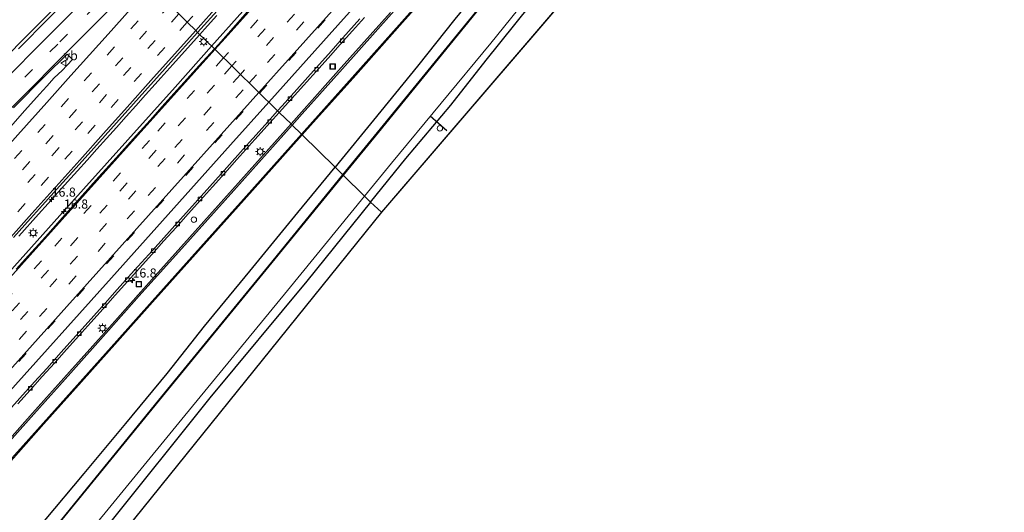
# Model space of a CAD drawing. Units: metres. Extents: x 100000 to 107421, y 468750 to 475003.
# Drawn here: x 105918 to 106188, y 473449 to 473584 of the extents above; entities that cross this region are included whole.
import ezdxf
from ezdxf.enums import TextEntityAlignment as Align

# ---------------------------------------------------------------- set-up
doc = ezdxf.new("R2010")
doc.units = ezdxf.units.M
doc.linetypes.add('VW-3-9_STREEP', pattern=[12, 3, -9])
doc.layers.get('0').update_dxf_attribs({"lineweight": 25})
for name, color, linetype, lineweight in [('B-ME-AM-KILOMETR-S-B1', 7, 'Continuous', 18), ('B-ME-BV-GELEIDECONSTRUCTIE-GELEIDERAIL-L-B1', 213, 'BV-GELEIDERAIL', 18), ('B-ME-IE-GRASLAND-GV-B6', 93, 'Continuous', 18), ('B-ME-IE-GRONDWERKLIJN-GROND_INGERICHT-GV-B6', 253, 'Continuous', 18), ('B-ME-IE-HULPGEOMETRIE-L-B1', 53, 'Continuous', 18), ('B-ME-IE-INRICHTINGSELEMENT-S-B1', 253, 'Continuous', 18), ('B-ME-IE-MEUBILAIR_WEGMEUBILAIR-LICHTMAST-S-B1', 8, 'Continuous', 18), ('B-ME-OG-WATER-GV-B6', 153, 'Continuous', 18), ('B-ME-VH-VERH_SOORT-BETON-OVERIG-GV-B6', 8, 'IE-TERREINAFSCHEIDING-NATUURLIJK-HOUTWAL', 18), ('B-ME-VH-VERH_SOORT-BITUMEN-GV-B6', 8, 'IE-TERREINAFSCHEIDING-NATUURLIJK-HOUTWAL', 18), ('B-ME-VV-KOLK-S-B1', 8, 'Continuous', 18), ('B-ME-VW-MARKERING-39STREEP-015-L-B1', 255, 'VW-3-9_STREEP', 18), ('B-ME-VW-MARKERING-STREEP-015-L-B1', 7, 'Continuous', 18), ('B-ME-VW-MEUBILAIR_WEGMEUBILAIR-VERKEERSBORD-S-B1', 8, 'Continuous', 18)]:
    doc.layers.add(name, color=color, linetype=linetype, lineweight=lineweight)
for name, color, linetype in [('B-ME-GW-INSTEEKWATERGANG-L-B1', 10, 'Continuous'), ('B-ME-KG-KADASTRAAL-OPNAMEDTMGRENS-L-B1', 10, 'Continuous'), ('B-ME-KW-DUIKER-L-B1', 10, 'Continuous'), ('B-ME-OB-BESCHOEIING-GV-B6', 10, 'Continuous')]:
    doc.layers.add(name, color=color, linetype=linetype)
doc.styles.add('NLCS-ISO', font='NLCS-ISO.TTF')
doc.linetypes.add('BV-GELEIDERAIL', pattern='A,10,-3,[108,NLCS.SHX,S=1,R=0,X=0,Y=0],-3', length=16)
doc.linetypes.add('IE-TERREINAFSCHEIDING-NATUURLIJK-HOUTWAL', pattern='A,7,-1.5,[67,NLCS.SHX,S=0.75,R=45,X=0,Y=0],-1.5,7,-1.5,[70,NLCS.SHX,S=0.75,R=0,X=0,Y=0],-1.5', length=20)

# ---------------------------------------------------------------- blocks, each defined once
blk = doc.blocks.new('hecto')
for p, q in [((0, 0.625), (-0.625, 0)), ((0, -0.625), (0, 0.625)), ((-0.625, 0), (0.625, 0)), ((0.625, 0), (0, -0.625))]:
    blk.add_line(p, q)
blk = doc.blocks.new('dtb')
blk.add_circle((0, 0), 0.75)
blk = doc.blocks.new('lantaarnpaal')
for p, q in [((-0.75, 0), (-1.25, 0)), ((-0.88, 0.88), (-0.53, 0.53)), ((0, 0.75), (0, 1.25)), ((0.53, 0.53), (0.88, 0.88)), ((0.75, 0), (1.25, 0)), ((-0.53, -0.53), (-0.88, -0.88)), ((0, -0.75), (0, -1.25)), ((0.53, -0.53), (0.88, -0.88))]:
    blk.add_line(p, q)
blk.add_circle((0, 0), 0.75)
blk = doc.blocks.new('kolk')
blk.add_lwpolyline([(-0.5, -0.5), (0.5, -0.5), (0.5, 0.5), (-0.5, 0.5)], close=True)
blk = doc.blocks.new('put')
for p, q in [((0.75, 0.75), (-0.75, 0.75)), ((-0.75, 0.75), (-0.75, -0.75)), ((0.75, -0.75), (0.75, 0.75)), ((-0.75, -0.75), (0.75, -0.75))]:
    blk.add_line(p, q)
blk.add_lwpolyline([(-0.625, 0.625), (0.625, 0.625), (0.625, -0.625), (-0.625, -0.625)], close=True)
blk = doc.blocks.new('verkeersbord')
for p, q in [((0, 0.75), (-0.75, -0.625)), ((0.75, -0.625), (0, 0.75)), ((-0.75, -0.625), (0.75, -0.625))]:
    blk.add_line(p, q)

msp = doc.modelspace()

# ---------------------------------------------------------------- linework, layer by layer
at = {"layer": 'B-ME-BV-GELEIDECONSTRUCTIE-GELEIDERAIL-L-B1'}
for points in [[(105970.4312, 473577.0059, -2.7358), (105991.5442, 473600.6607, -2.7967), (106003.429, 473614.2576, -2.7947), (106017.3905, 473631.4017, -2.7261), (106025.7712, 473641.3417, -2.754), (106039.0935, 473656.4807, -2.7477), (106063.6009, 473683.2557, -2.7625), (106077.6276, 473698.0545, -2.7213), (106088.9385, 473709.477, -2.7643), (106092.4097, 473713.1527, -2.7997)], [(105943.221, 473603.71, -3.423), (105941.831, 473602.291, -3.423), (105931.556, 473591.823, -3.442), (105921.295, 473581.405, -3.473), (105911.903, 473571.926, -3.523), (105898.759, 473558.715, -3.5), (105888.405, 473548.335, -3.496), (105887.513, 473547.44, -3.502), (105887.508, 473547.435, -3.502), (105884.616, 473544.536, -3.521), (105878.978, 473538.881, -3.557), (105868.625, 473528.467, -3.532), (105860.155, 473519.986, -3.504), (105850.761, 473510.529, -3.519), (105840.476, 473500.087, -3.524), (105839.7995, 473499.397, -3.523), (105832.072, 473491.513, -3.516), (105823.769, 473482.876, -3.53), (105821.737, 473480.67, -3.46), (105805.454, 473463.513, -3.541), (105796.386, 473453.742, -3.518), (105785.536, 473441.979, -3.523), (105783.69, 473440.017, -3.614), (105770.639, 473426.661, -4.402)], [(105967.153, 473580.224, -2.851), (105968.464, 473581.694, -2.844), (105971.811, 473585.409, -2.845)], [(105917.591, 473524.9, -3.064), (105922.933, 473530.855, -3.027), (105925.603, 473533.833, -3.007), (105928.274, 473536.811, -2.971), (105933.617, 473542.765, -2.912), (105936.283, 473545.747, -2.896), (105938.959, 473548.72, -2.884), (105941.64, 473551.689, -2.873), (105944.298, 473554.678, -2.858), (105946.969, 473557.656, -2.841), (105949.638, 473560.635, -2.838), (105952.31, 473563.612, -2.842), (105954.963, 473566.605, -2.842), (105956.462, 473568.28, -2.852), (105959.792, 473572.009, -2.86), (105963.804, 473576.47, -2.868), (105967.153, 473580.224, -2.851)], [(105715.3811, 473293.4652, -2.6896), (105715.875, 473294.0517, -2.6887), (105733.1925, 473314.9597, -2.7298), (105739.6907, 473322.4367, -2.7317), (105766.6081, 473352.2127, -2.7267), (105780.3012, 473366.6712, -2.6694), (105794.3192, 473380.7132, -2.7288), (105802.0255, 473389.1009, -2.6457), (105820.126, 473409.3987, -2.6598), (105850.0446, 473442.5687, -2.7393), (105866.8143, 473461.3667, -2.6548), (105898.3653, 473496.5597, -2.6757), (105928.7903, 473530.5137, -2.7408), (105960.3943, 473565.7607, -2.7068), (105970.4312, 473577.0059, -2.7358)]]:
    msp.add_polyline3d(points, dxfattribs=at)
at = {"layer": 'B-ME-GW-INSTEEKWATERGANG-L-B1'}
for points in [[(106014.043, 473534.209, -4.462), (106023.698, 473546.198, -4.461), (106036.001, 473560.798, -4.347), (106045.706, 473573.158, -4.476), (106065.959, 473598.412, -4.937), (106091.123, 473629.824, -5.007), (106117.749, 473662.76, -5.068), (106143.347, 473693.87, -5.014), (106166.507, 473722.48, -4.795), (106193.108, 473755.233, -4.889), (106219.585, 473787.745, -5.015), (106237.59, 473809.634, -4.934), (106253.956, 473828.541, -4.732), (106266.03, 473842.797, -4.853), (106282.068, 473860.819, -4.898)], [(106193.198, 473771.911, -4.524), (106181.46, 473757.601, -4.399), (106159.59, 473733.82, -4.548), (106146.744, 473718.64, -4.37), (106132.471, 473700.847, -4.42), (106120.383, 473686.12, -4.505), (106108.517, 473671.545, -4.562), (106091.417, 473651.442, -4.427), (106077.733, 473634.75, -4.476), (106066.314, 473621.62, -4.395), (106065.515, 473620.863, -4.508), (106064.069, 473619.165, -4.499), (106063.926, 473617.594, -4.492), (106062.093, 473615.305, -4.441), (106053.854, 473605.169, -4.421), (106047.811, 473597.52, -4.565), (106037.146, 473584.423, -4.486), (106026.875, 473571.505, -4.42), (106014.849, 473556.662, -4.375), (106005.439, 473545.123, -4.484), (106004.313, 473543.757, -4.485)], [(105924.555, 473446.72, -4.43), (105935.486, 473459.726, -4.543), (105946.876, 473473.465, -4.548), (105958.22, 473487.185, -4.45), (105968.496, 473500.198, -4.47), (105980.868, 473515.246, -4.48), (105994.107, 473531.375, -4.494), (106004.313, 473543.757, -4.485)], [(106014.043, 473534.209, -4.462), (105996.535, 473512.467, -4.465), (105969.946, 473480.47, -4.553), (105941.728, 473445.199, -4.527)]]:
    msp.add_polyline3d(points, dxfattribs=at)
at = {"layer": 'B-ME-IE-GRASLAND-GV-B6'}
for points in [[(106193.108, 473755.233, -4.889), (106166.507, 473722.48, -4.795), (106143.347, 473693.87, -5.014), (106117.749, 473662.76, -5.068), (106091.123, 473629.824, -5.007), (106065.959, 473598.412, -4.937), (106045.706, 473573.158, -4.476), (106036.001, 473560.798, -4.347), (106023.698, 473546.198, -4.461), (106014.043, 473534.209, -4.462), (106012.378, 473535.843, -6.255), (106019.767, 473544.892, -6.255), (106046.981, 473577.796, -6.231), (106074.713, 473612.264, -6.251), (106101.717, 473645.424, -6.118), (106129.814, 473679.614, -6.244), (106156.811, 473713.379, -6.224), (106187.151, 473751.019, -6.224), (106214.319, 473784.539, -6.224)], [(105915.222, 473597.123, -5.043), (105927.951, 473610.416, -5.258), (105931.966, 473614.755, -5.454), (105943.221, 473603.71, -3.423), (105943.871, 473603.072, -4.213), (105942.085, 473601.27, -4.213), (105933.535, 473592.442, -4.24), (105933.527, 473592.434, -4.24), (105933.397, 473592.305, -4.239), (105933.25, 473592.159, -4.241), (105933.132, 473592.042, -4.24), (105925.766, 473584.728, -4.263), (105917.445, 473576.275, -4.308)], [(106037.146, 473584.423, -4.486), (106026.875, 473571.505, -4.42), (106014.849, 473556.662, -4.375), (106005.439, 473545.123, -4.484), (106004.313, 473543.757, -4.485), (105995.239, 473552.662, -4.123), (105998.274, 473556.086, -4.123), (106009.207, 473568.196, -4.127), (106022.769, 473583.491, -4.116), (106035.516, 473597.783, -4.124)], [(105980.92, 473587.24, -3.395), (105976.963, 473582.729, -3.395), (105972.325, 473577.487, -3.399), (105971.196, 473576.255, -3.399), (105966.57, 473580.797, -3.542), (105972.816, 473587.732, -3.545)], [(106044.921, 473588.785, -5.866), (106015.927, 473553.351, -5.916), (106006.422, 473541.688, -5.899), (106004.313, 473543.757, -4.485), (106005.439, 473545.123, -4.484), (106014.849, 473556.662, -4.375), (106026.875, 473571.505, -4.42), (106037.146, 473584.423, -4.486)], [(105992.202, 473555.642, -4.021), (105988.97, 473558.812, -3.996), (105992.334, 473562.568, -3.997), (105995.681, 473566.282, -3.988), (105999.021, 473570.002, -3.99), (106002.361, 473573.723, -3.985), (106005.698, 473577.447, -3.975), (106009.039, 473581.166, -3.977), (106012.382, 473584.885, -3.995)], [(106019.468, 473586.198, -3.991), (106005.986, 473571.124, -4.023), (105995.081, 473558.873, -4.023), (105992.202, 473555.642, -4.021)], [(105916.07, 473524.453, -3.539), (105920.727, 473529.679, -3.531), (105924.066, 473533.4, -3.539), (105928.738, 473538.614, -3.537), (105934.089, 473544.559, -3.533), (105938.125, 473549, -3.538), (105942.789, 473554.22, -3.542), (105947.465, 473559.429, -3.55), (105952.142, 473564.636, -3.541), (105956.134, 473569.112, -3.536), (105960.756, 473574.368, -3.534), (105966.57, 473580.797, -3.542), (105971.196, 473576.255, -3.399)], [(105916.087, 473560.077, -3.991), (105924.723, 473568.766, -3.999), (105930.809, 473574.795, -3.986), (105932.229, 473573.376, -3.916), (105930.815, 473571.755, -3.919), (105929.425, 473570.315, -3.919), (105927.215, 473568.283, -3.928), (105925.213, 473566.061, -3.912), (105923.245, 473563.794, -3.89), (105919.225, 473559.336, -3.898), (105915.235, 473554.854, -3.922)], [(105971.196, 473576.255, -3.399), (105966.918, 473571.588, -3.399), (105962.897, 473567.135, -3.398), (105960.898, 473564.898, -3.396), (105956.906, 473560.467, -3.382), (105953.586, 473556.728, -3.39), (105948.905, 473551.524, -3.394), (105944.219, 473546.323, -3.398), (105939.526, 473541.129, -3.386), (105934.17, 473535.187, -3.382), (105929.542, 473529.935, -3.394), (105924.891, 473524.703, -3.395), (105920.173, 473519.531, -3.394), (105916.833, 473515.81, -3.391)], [(105917.291, 473478.854, -4.002), (105920.636, 473482.57, -4.005), (105923.971, 473486.296, -3.999), (105927.313, 473490.015, -4.005), (105930.65, 473493.739, -3.991), (105933.981, 473497.468, -3.996), (105937.315, 473501.193, -4), (105940.643, 473504.924, -3.994), (105943.968, 473508.659, -3.994), (105947.318, 473512.37, -3.999), (105950.651, 473516.098, -3.987), (105953.992, 473519.817, -3.979), (105957.335, 473523.536, -3.99), (105960.679, 473527.252, -3.971), (105964.022, 473530.971, -3.985), (105967.357, 473534.696, -3.985), (105970.694, 473538.419, -3.987), (105974.043, 473542.132, -3.98), (105977.349, 473545.884, -3.989), (105982.306, 473551.412, -3.998), (105985.664, 473555.117, -3.995), (105988.97, 473558.812, -3.996), (105992.202, 473555.642, -4.021)], [(105992.202, 473555.642, -4.021), (105976.192, 473537.671, -4.008), (105961.969, 473521.79, -3.984), (105951.023, 473509.549, -3.975), (105941.036, 473498.349, -3.985), (105931.492, 473487.642, -4.023), (105921.33, 473476.281, -4.001), (105909.382, 473462.876, -3.997), (105892.619, 473444.077, -4.037)], [(105895.778, 473441.096, -4.144), (105912.6, 473460.03, -4.121), (105924.439, 473473.309, -4.118), (105934.71, 473484.876, -4.121), (105944.588, 473495.906, -4.094), (105954.257, 473506.757, -4.102), (105965.297, 473519.046, -4.102), (105979.391, 473534.782, -4.124), (105995.239, 473552.662, -4.123), (106004.313, 473543.757, -4.485)], [(106004.313, 473543.757, -4.485), (105994.107, 473531.375, -4.494), (105980.868, 473515.246, -4.48), (105968.496, 473500.198, -4.47), (105958.22, 473487.185, -4.45), (105946.876, 473473.465, -4.548), (105935.486, 473459.726, -4.543), (105924.555, 473446.72, -4.43)], [(105924.555, 473446.72, -4.43), (105935.486, 473459.726, -4.543), (105946.876, 473473.465, -4.548), (105958.22, 473487.185, -4.45), (105968.496, 473500.198, -4.47), (105980.868, 473515.246, -4.48), (105994.107, 473531.375, -4.494), (106004.313, 473543.757, -4.485), (106006.422, 473541.688, -5.899)], [(106006.422, 473541.688, -5.899), (105986.08, 473516.674, -5.864), (105955.973, 473479.849, -5.952), (105928.117, 473445.652, -5.853)], [(105933.336, 473439.35, -6.262), (105962.265, 473474.598, -6.239), (105991.215, 473509.925, -6.256), (106012.378, 473535.843, -6.255), (106014.043, 473534.209, -4.462)], [(106014.043, 473534.209, -4.462), (105996.535, 473512.467, -4.465), (105969.946, 473480.47, -4.553), (105941.728, 473445.199, -4.527)]]:
    msp.add_polyline3d(points, dxfattribs=at)
at = {"layer": 'B-ME-IE-GRONDWERKLIJN-GROND_INGERICHT-GV-B6'}
for points in [[(106291.862, 473852.195, -4.947), (106017.028, 473531.439, -4.45), (106014.043, 473534.209, -4.462), (106023.698, 473546.198, -4.461), (106036.001, 473560.798, -4.347), (106045.706, 473573.158, -4.476), (106065.959, 473598.412, -4.937), (106091.123, 473629.824, -5.007), (106117.749, 473662.76, -5.068), (106143.347, 473693.87, -5.014), (106166.507, 473722.48, -4.795), (106193.108, 473755.233, -4.889), (106219.585, 473787.745, -5.015), (106237.59, 473809.634, -4.934), (106253.956, 473828.541, -4.732), (106266.03, 473842.797, -4.853), (106282.068, 473860.819, -4.898), (106291.862, 473852.195, -4.947)], [(105941.728, 473445.199, -4.527), (105969.946, 473480.47, -4.553), (105996.535, 473512.467, -4.465), (106014.043, 473534.209, -4.462), (106017.028, 473531.439, -4.45)], [(106017.028, 473531.439, -4.45), (105930.657, 473424.255, -4.838)]]:
    msp.add_polyline3d(points, dxfattribs=at)
at = {"layer": 'B-ME-IE-HULPGEOMETRIE-L-B1'}
msp.add_polyline3d([(106017.028, 473531.439, -4.45), (106014.043, 473534.209, -4.462), (106012.378, 473535.843, -6.255), (106006.521, 473541.591, -6.252), (106006.422, 473541.688, -5.899), (106004.313, 473543.757, -4.485), (105995.239, 473552.662, -4.123), (105995.049, 473552.849, -4.108), (105992.496, 473555.354, -4.008), (105992.202, 473555.642, -4.021), (105988.97, 473558.812, -3.996), (105988.514, 473559.258, -3.991), (105971.196, 473576.255, -3.399), (105966.57, 473580.797, -3.542), (105966.079, 473581.278, -3.526), (105963.753, 473583.561, -3.515), (105961.423, 473585.848, -3.585)], dxfattribs=at)
at = {"layer": 'B-ME-KG-KADASTRAAL-OPNAMEDTMGRENS-L-B1'}
msp.add_line((106291.862, 473852.195, -4.947), (106017.028, 473531.439, -4.45), dxfattribs=at)
msp.add_polyline3d([(106017.028, 473531.439, -4.45), (105930.657, 473424.255, -4.838)], dxfattribs=at)
at = {"layer": 'B-ME-KW-DUIKER-L-B1'}
msp.add_line((106030.335, 473557.897, -6.03), (106034.942, 473553.824, -6.027), dxfattribs=at)
at = {"layer": 'B-ME-OB-BESCHOEIING-GV-B6'}
for points in [[(106006.521, 473541.591, -6.252), (106006.422, 473541.688, -5.899), (106015.927, 473553.351, -5.916), (106044.921, 473588.785, -5.866), (106074.917, 473625.724, -5.856), (106104.247, 473661.526, -5.939), (106133.545, 473697.173, -5.892), (106160.654, 473730.72, -5.911), (106161.336, 473731.558, -6.055), (106161.476, 473731.448, -6.247), (106133.615, 473697.119, -6.232), (106104.355, 473661.457, -6.246), (106074.978, 473625.651, -6.223), (106045.028, 473588.784, -6.223), (106016.108, 473553.35, -6.258), (106006.521, 473541.591, -6.252)], [(105928.117, 473445.652, -5.853), (105955.973, 473479.849, -5.952), (105986.08, 473516.674, -5.864), (106006.422, 473541.688, -5.899), (106006.521, 473541.591, -6.252)], [(106006.521, 473541.591, -6.252), (105986.157, 473516.611, -6.238), (105956.067, 473479.812, -6.261), (105928.195, 473445.589, -6.243)]]:
    msp.add_polyline3d(points, dxfattribs=at)
at = {"layer": 'B-ME-OG-WATER-GV-B6'}
for points in [[(106214.319, 473784.539, -6.224), (106187.151, 473751.019, -6.224), (106156.811, 473713.379, -6.224), (106129.814, 473679.614, -6.244), (106101.717, 473645.424, -6.118), (106074.713, 473612.264, -6.251), (106046.981, 473577.796, -6.231), (106019.767, 473544.892, -6.255), (106012.378, 473535.843, -6.255), (106006.521, 473541.591, -6.252), (106016.108, 473553.35, -6.258), (106045.028, 473588.784, -6.223), (106074.978, 473625.651, -6.223), (106104.355, 473661.457, -6.246), (106133.615, 473697.119, -6.232), (106161.476, 473731.448, -6.247), (106162.48, 473732.15, -6.034), (106168.89, 473739.697, -6.034), (106183.262, 473757.243, -6.034), (106194.15, 473770.387, -6.034)], [(105928.195, 473445.589, -6.243), (105956.067, 473479.812, -6.261), (105986.157, 473516.611, -6.238), (106006.521, 473541.591, -6.252), (106012.378, 473535.843, -6.255)], [(106012.378, 473535.843, -6.255), (105991.215, 473509.925, -6.256), (105962.265, 473474.598, -6.239), (105933.336, 473439.35, -6.262)]]:
    msp.add_polyline3d(points, dxfattribs=at)
at = {"layer": 'B-ME-VH-VERH_SOORT-BETON-OVERIG-GV-B6'}
for points in [[(106012.382, 473584.885, -3.995), (106009.039, 473581.166, -3.977), (106005.698, 473577.447, -3.975), (106002.361, 473573.723, -3.985), (105999.021, 473570.002, -3.99), (105995.681, 473566.282, -3.988), (105992.334, 473562.568, -3.997), (105988.97, 473558.812, -3.996), (105988.514, 473559.258, -3.991), (105989.746, 473560.655, -3.992), (105993.783, 473565.095, -3.981), (105999.12, 473571.053, -3.974), (106002.444, 473574.789, -3.969), (106006.447, 473579.258, -3.968), (106011.114, 473584.476, -3.977)], [(105912.544, 473474.406, -3.994), (105917.866, 473480.379, -3.99), (105921.882, 473484.837, -3.992), (105925.211, 473488.568, -3.995), (105929.205, 473493.046, -3.991), (105933.224, 473497.501, -3.989), (105936.552, 473501.232, -3.993), (105941.191, 473506.474, -3.983), (105944.534, 473510.192, -3.976), (105949.22, 473515.392, -3.986), (105953.235, 473519.851, -3.991), (105956.6, 473523.549, -3.993), (105961.892, 473529.548, -3.989), (105965.882, 473534.03, -3.991), (105969.895, 473538.49, -3.991), (105974.563, 473543.707, -3.991), (105979.07, 473548.738, -3.991), (105981.769, 473551.691, -3.999), (105985.115, 473555.406, -3.986), (105988.514, 473559.258, -3.991), (105988.97, 473558.812, -3.996), (105985.664, 473555.117, -3.995), (105982.306, 473551.412, -3.998), (105977.349, 473545.884, -3.989), (105974.043, 473542.132, -3.98), (105970.694, 473538.419, -3.987), (105967.357, 473534.696, -3.985), (105964.022, 473530.971, -3.985), (105960.679, 473527.252, -3.971), (105957.335, 473523.536, -3.99), (105953.992, 473519.817, -3.979), (105950.651, 473516.098, -3.987), (105947.318, 473512.37, -3.999), (105943.968, 473508.659, -3.994), (105940.643, 473504.924, -3.994), (105937.315, 473501.193, -4), (105933.981, 473497.468, -3.996), (105930.65, 473493.739, -3.991), (105927.313, 473490.015, -4.005), (105923.971, 473486.296, -3.999), (105920.636, 473482.57, -4.005), (105917.291, 473478.854, -4.002)]]:
    msp.add_polyline3d(points, dxfattribs=at)
at = {"layer": 'B-ME-VH-VERH_SOORT-BITUMEN-GV-B6'}
for points in [[(105917.445, 473576.275, -4.308), (105925.766, 473584.728, -4.263), (105933.132, 473592.042, -4.24), (105933.25, 473592.159, -4.241), (105933.397, 473592.305, -4.239), (105933.527, 473592.434, -4.24), (105933.535, 473592.442, -4.24), (105942.085, 473601.27, -4.213), (105943.871, 473603.072, -4.213), (105946.31, 473600.679, -4.115), (105948.492, 473598.538, -4.042), (105948.741, 473598.293, -4.038), (105951.173, 473595.907, -3.938), (105951.572, 473595.515, -3.926), (105953.398, 473593.723, -3.854), (105953.763, 473593.365, -3.847), (105956.376, 473590.801, -3.755), (105958.969, 473588.256, -3.668), (105961.423, 473585.848, -3.585), (105963.753, 473583.561, -3.515), (105966.079, 473581.278, -3.526), (105966.57, 473580.797, -3.542)], [(106035.516, 473597.783, -4.124), (106022.769, 473583.491, -4.116), (106009.207, 473568.196, -4.127), (105998.274, 473556.086, -4.123), (105995.239, 473552.662, -4.123), (105995.049, 473552.849, -4.108), (105992.496, 473555.354, -4.008), (105992.202, 473555.642, -4.021), (105995.081, 473558.873, -4.023), (106005.986, 473571.124, -4.023), (106019.468, 473586.198, -3.991)], [(105972.816, 473587.732, -3.545), (105966.57, 473580.797, -3.542), (105966.079, 473581.278, -3.526), (105963.753, 473583.561, -3.515), (105961.423, 473585.848, -3.585)], [(106011.114, 473584.476, -3.977), (106006.447, 473579.258, -3.968), (106002.444, 473574.789, -3.969), (105999.12, 473571.053, -3.974), (105993.783, 473565.095, -3.981), (105989.746, 473560.655, -3.992), (105988.514, 473559.258, -3.991), (105971.196, 473576.255, -3.399), (105972.325, 473577.487, -3.399), (105976.963, 473582.729, -3.395), (105980.92, 473587.24, -3.395)], [(105966.57, 473580.797, -3.542), (105960.756, 473574.368, -3.534), (105956.134, 473569.112, -3.536), (105952.142, 473564.636, -3.541), (105947.465, 473559.429, -3.55), (105942.789, 473554.22, -3.542), (105938.125, 473549, -3.538), (105934.089, 473544.559, -3.533), (105928.738, 473538.614, -3.537), (105924.066, 473533.4, -3.539), (105920.727, 473529.679, -3.531), (105916.07, 473524.453, -3.539)], [(105916.833, 473515.81, -3.391), (105920.173, 473519.531, -3.394), (105924.891, 473524.703, -3.395), (105929.542, 473529.935, -3.394), (105934.17, 473535.187, -3.382), (105939.526, 473541.129, -3.386), (105944.219, 473546.323, -3.398), (105948.905, 473551.524, -3.394), (105953.586, 473556.728, -3.39), (105956.906, 473560.467, -3.382), (105960.898, 473564.898, -3.396), (105962.897, 473567.135, -3.398), (105966.918, 473571.588, -3.399), (105971.196, 473576.255, -3.399), (105988.514, 473559.258, -3.991), (105985.115, 473555.406, -3.986), (105981.769, 473551.691, -3.999), (105979.07, 473548.738, -3.991), (105974.563, 473543.707, -3.991), (105969.895, 473538.49, -3.991), (105965.882, 473534.03, -3.991), (105961.892, 473529.548, -3.989), (105956.6, 473523.549, -3.993), (105953.235, 473519.851, -3.991), (105949.22, 473515.392, -3.986), (105944.534, 473510.192, -3.976), (105941.191, 473506.474, -3.983), (105936.552, 473501.232, -3.993), (105933.224, 473497.501, -3.989), (105929.205, 473493.046, -3.991), (105925.211, 473488.568, -3.995), (105921.882, 473484.837, -3.992), (105917.866, 473480.379, -3.99), (105912.544, 473474.406, -3.994)], [(105915.235, 473554.854, -3.922), (105919.225, 473559.336, -3.898), (105923.245, 473563.794, -3.89), (105925.213, 473566.061, -3.912), (105927.215, 473568.283, -3.928), (105929.425, 473570.315, -3.919), (105930.815, 473571.755, -3.919), (105932.229, 473573.376, -3.916), (105930.809, 473574.795, -3.986), (105924.723, 473568.766, -3.999), (105916.087, 473560.077, -3.991)], [(105892.619, 473444.077, -4.037), (105909.382, 473462.876, -3.997), (105921.33, 473476.281, -4.001), (105931.492, 473487.642, -4.023), (105941.036, 473498.349, -3.985), (105951.023, 473509.549, -3.975), (105961.969, 473521.79, -3.984), (105976.192, 473537.671, -4.008), (105992.202, 473555.642, -4.021), (105992.496, 473555.354, -4.008), (105995.049, 473552.849, -4.108), (105995.239, 473552.662, -4.123), (105979.391, 473534.782, -4.124), (105965.297, 473519.046, -4.102), (105954.257, 473506.757, -4.102), (105944.588, 473495.906, -4.094), (105934.71, 473484.876, -4.121), (105924.439, 473473.309, -4.118), (105912.6, 473460.03, -4.121), (105895.778, 473441.096, -4.144)]]:
    msp.add_polyline3d(points, dxfattribs=at)
at = {"layer": 'B-ME-VW-MARKERING-39STREEP-015-L-B1'}
for points in [[(106253.005, 473885.2254, -3.5463), (106227.016, 473856.2456, -3.5503), (106197.1068, 473822.8918, -3.5499), (106167.3156, 473789.7008, -3.5472), (106137.5372, 473756.4984, -3.5547), (106107.9006, 473723.4373, -3.5491), (106075.1838, 473686.9598, -3.5391), (106042.4854, 473650.4658, -3.4898), (106012.6923, 473617.2764, -3.4711), (105983.0686, 473584.2039, -3.4589), (105973.7177, 473573.7801, -3.4577)], [(106255.4454, 473883.1769, -3.6348), (106242.1914, 473868.3929, -3.6361), (106209.4625, 473831.9263, -3.6318), (106179.5249, 473798.598, -3.6304), (106149.7566, 473765.3864, -3.6267), (106119.9801, 473732.1822, -3.6405), (106090.2084, 473698.9737, -3.636), (106060.5652, 473665.9186, -3.591), (106030.9295, 473632.8568, -3.5558), (106001.1565, 473599.6494, -3.5468), (105975.9766, 473571.563, -3.5453)], [(106257.9662, 473881.061, -3.7103), (106254.7665, 473877.4942, -3.7086), (106225.2483, 473844.5957, -3.7194), (106195.3403, 473811.2408, -3.719), (106165.6908, 473778.1913, -3.7122), (106135.9065, 473744.9941, -3.7064), (106106.3969, 473712.0878, -3.7118), (106076.6247, 473678.8797, -3.7023), (106046.8452, 473645.6782, -3.6476), (106017.208, 473612.6177, -3.6325), (105987.4345, 473579.4108, -3.6252), (105978.3281, 473569.2551, -3.6253)], [(105980.7305, 473566.8972, -3.7032), (105985.7308, 473572.4731, -3.7027), (106015.5112, 473605.6738, -3.7182), (106045.0165, 473638.584, -3.7238), (106074.6537, 473671.6445, -3.7726), (106104.2972, 473704.6992, -3.8053), (106134.0686, 473737.9081, -3.7985), (106163.7144, 473770.9609, -3.7985), (106193.2268, 473803.8646, -3.8067), (106223.1502, 473837.2057, -3.8093), (106252.8005, 473870.2545, -3.8004), (106260.549, 473878.893, -3.8024)], [(105983.5784, 473564.1022, -3.8098), (106006.9861, 473590.2123, -3.8134), (106036.4983, 473623.1163, -3.829), (106069.2074, 473659.6007, -3.8576), (106098.8512, 473692.6553, -3.9194), (106128.6252, 473725.8618, -3.9062), (106158.1315, 473758.771, -3.8991), (106187.6349, 473791.6828, -3.9148), (106217.2657, 473824.7491, -3.9168), (106246.7785, 473857.6525, -3.9182), (106263.5569, 473876.3682, -3.9104)], [(105948.741, 473598.293, -4.038), (105942.493, 473591.959, -4.047), (105938.446, 473587.865, -4.05), (105930.902, 473580.278, -4.045), (105928.219, 473577.587, -4.071), (105921.274, 473570.619, -4.081), (105914.517, 473563.838, -4.089)], [(105956.376, 473590.801, -3.755), (105950.242, 473583.963, -3.76), (105943.808, 473576.792, -3.763), (105937.466, 473569.72, -3.767), (105931.13, 473562.622, -3.765), (105924.775, 473555.513, -3.756), (105918.409, 473548.399, -3.764), (105912.022, 473541.269, -3.762), (105905.679, 473534.196, -3.76), (105899.127, 473526.888, -3.761), (105892.76, 473519.796, -3.765), (105886.349, 473512.654, -3.77), (105879.902, 473505.467, -3.772), (105873.257, 473498.065, -3.76), (105866.572, 473490.628, -3.763), (105859.901, 473483.189, -3.767), (105853.317, 473475.85, -3.764), (105846.805, 473468.609, -3.756), (105840.414, 473461.514, -3.761), (105833.794, 473454.129, -3.746), (105827.461, 473447.048, -3.755)], [(105958.969, 473588.256, -3.668), (105952.607, 473581.146, -3.67), (105946.071, 473573.827, -3.67), (105939.694, 473566.688, -3.669), (105933.359, 473559.609, -3.665), (105926.974, 473552.46, -3.665), (105920.583, 473545.318, -3.663), (105914.216, 473538.215, -3.659), (105907.869, 473531.124, -3.66), (105901.317, 473523.836, -3.662), (105894.644, 473516.398, -3.671), (105888.107, 473509.114, -3.67), (105881.564, 473501.826, -3.674), (105875.082, 473494.606, -3.664), (105868.596, 473487.393, -3.665), (105861.974, 473479.996, -3.667), (105855.311, 473472.563, -3.665), (105848.693, 473465.21, -3.657), (105842.096, 473457.883, -3.66), (105835.69, 473450.736, -3.651), (105829.029, 473443.277, -3.651)], [(105961.423, 473585.848, -3.585), (105954.899, 473578.556, -3.586), (105948.277, 473571.146, -3.589), (105941.64, 473563.721, -3.584), (105934.977, 473556.263, -3.585), (105928.628, 473549.168, -3.587), (105922.06, 473541.824, -3.584), (105915.396, 473534.381, -3.586), (105908.771, 473526.991, -3.585), (105902.112, 473519.569, -3.581), (105895.428, 473512.13, -3.589), (105888.788, 473504.742, -3.593), (105882.166, 473497.366, -3.595), (105875.508, 473489.949, -3.591), (105869.113, 473482.822, -3.593), (105862.769, 473475.739, -3.582), (105856.085, 473468.3, -3.582), (105849.727, 473461.228, -3.577), (105843.37, 473454.149, -3.573), (105836.897, 473446.928, -3.574)], [(105965.272, 473585.258, -3.516), (105963.753, 473583.561, -3.515)], [(105963.753, 473583.561, -3.515), (105957.592, 473576.674, -3.52), (105951.22, 473569.543, -3.52), (105944.838, 473562.386, -3.517), (105938.503, 473555.307, -3.522), (105932.14, 473548.194, -3.523), (105925.707, 473541.004, -3.52), (105919.258, 473533.796, -3.525), (105915.257, 473529.325, -3.527), (105908.809, 473522.14, -3.506), (105902.439, 473515.051, -3.523), (105896.051, 473507.942, -3.526), (105890.708, 473501.988, -3.534), (105884.046, 473494.562, -3.528), (105877.369, 473487.124, -3.524), (105870.747, 473479.744, -3.529), (105864.201, 473472.439, -3.52), (105857.517, 473465.001, -3.515), (105850.843, 473457.579, -3.506), (105844.371, 473450.372, -3.507), (105837.995, 473443.251, -3.509)], [(105973.7177, 473573.7801, -3.4577), (105953.42, 473551.1536, -3.4553), (105923.7799, 473518.0957, -3.4346), (105893.8755, 473484.7375, -3.4214), (105863.8161, 473451.2499, -3.4134), (105834.0202, 473418.0631, -3.4312), (105804.2603, 473384.844, -3.4216), (105774.4885, 473351.6355, -3.4344), (105745.0048, 473318.7061, -3.4454), (105719.2693, 473290.0121, -3.4486)], [(105975.9766, 473571.563, -3.5453), (105971.2512, 473566.2921, -3.545), (105941.7503, 473533.378, -3.5263), (105912.0978, 473500.3313, -3.52), (105882.5852, 473467.4276, -3.4919), (105852.8366, 473434.1986, -3.4903), (105823.1936, 473401.1434, -3.4934), (105793.7061, 473368.2173, -3.4965), (105763.935, 473335.0082, -3.5031), (105734.4487, 473302.0811, -3.5076), (105721.687, 473287.865, -3.5068)], [(105978.3281, 473569.2551, -3.6253), (105957.6597, 473546.205, -3.6254), (105928.015, 473513.1513, -3.5992), (105898.238, 473479.9476, -3.5816), (105866.469, 473444.5006, -3.5656), (105836.6925, 473411.2963, -3.5745), (105803.9764, 473374.8182, -3.5802), (105774.353, 473341.7453, -3.5724), (105744.853, 473308.8304, -3.5741), (105724.119, 473285.7051, -3.5877)], [(105726.6769, 473283.4335, -3.6703), (105744.5149, 473303.3545, -3.6656), (105774.4235, 473336.7089, -3.6645), (105804.1704, 473369.9396, -3.666), (105834.0642, 473403.3073, -3.6548), (105863.6963, 473436.3723, -3.6527), (105893.6033, 473469.7282, -3.6751), (105923.2472, 473502.7827, -3.6849), (105953.0169, 473535.993, -3.7063), (105980.7305, 473566.8972, -3.7032)], [(105729.6406, 473280.8015, -3.777), (105737.9911, 473290.1282, -3.776), (105768.015, 473323.6478, -3.7772), (105797.9145, 473357.0104, -3.7722), (105827.954, 473390.516, -3.7668), (105857.8567, 473423.8756, -3.767), (105887.8901, 473457.3865, -3.7664), (105917.5265, 473490.4477, -3.7937), (105947.3031, 473523.6518, -3.8075), (105977.0811, 473556.8547, -3.8088), (105983.5784, 473564.1022, -3.8098)]]:
    msp.add_polyline3d(points, dxfattribs=at)
at = {"layer": 'B-ME-VW-MARKERING-STREEP-015-L-B1'}
for points in [[(106250.4437, 473887.3753, -3.4754), (106247.8755, 473884.5125, -3.4741), (106218.4053, 473851.6582, -3.4797), (106188.5309, 473818.3607, -3.4756), (106155.8324, 473781.9066, -3.4717), (106123.1267, 473745.4278, -3.4814), (106093.6011, 473712.5226, -3.4884), (106091.2083, 473709.8689, -3.4907), (106059.8537, 473674.8601, -3.4493), (106030.3999, 473642.0149, -3.4173), (105999.1212, 473607.1403, -3.3989), (105974.1199, 473579.2374, -3.3896), (105971.3282, 473576.1252, -3.3886)], [(106263.3329, 473876.5562, -3.8928), (106262.3092, 473875.4146, -3.8924), (106232.6703, 473842.3556, -3.8997), (106203.0332, 473809.295, -3.9034), (106173.5242, 473776.3882, -3.8999), (106140.8045, 473739.9133, -3.8872), (106111.0306, 473706.7068, -3.8963), (106081.3948, 473673.645, -3.8813), (106051.6152, 473640.4436, -3.825), (106021.9789, 473607.3823, -3.8107), (105992.1967, 473574.1832, -3.799), (105983.3563, 473564.3201, -3.7999)], [(106266.3326, 473874.0382, -4.0064), (106254.2088, 473860.5343, -4.0008), (106221.5821, 473824.1472, -4.0033), (106192.0662, 473791.2467, -3.999), (106162.3543, 473758.1233, -3.9841), (106132.7488, 473725.1456, -3.9842), (106100.0399, 473688.6887, -3.9954), (106067.3287, 473652.2219, -3.9364), (106037.7943, 473619.2575, -3.9097), (106005.0822, 473582.7863, -3.8869), (105986.1138, 473561.6137, -3.8905)], [(105995.045, 473552.852, -4.112), (105998.072, 473556.246, -4.114), (106008.973, 473568.44, -4.097), (106022.567, 473583.694, -4.107), (106035.311, 473598.002, -4.114), (106047.349, 473611.53, -4.125), (106057.296, 473622.67, -4.153), (106067.888, 473634.619, -4.161), (106077.709, 473645.783, -4.145), (106086.99, 473656.517, -4.184), (106096.925, 473668.574, -4.204), (106104.1228, 473678.3661, -4.209), (106108.2556, 473684.0282, -4.2138), (106114.4233, 473692.0565, -4.2012), (106124.9896, 473705.2625, -4.1825), (106141.0585, 473725.0365, -4.1415), (106156.7144, 473743.8296, -4.1063), (106172.5929, 473762.5279, -4.1048), (106186.4631, 473778.5652, -4.1005), (106205.9173, 473800.5833, -4.1004), (106237.6186, 473836.0602, -4.1078), (106267.0495, 473868.837, -4.1026), (106269.4027, 473871.4613, -4.105)], [(106168.493, 473764.5128, -3.9985), (106140.7205, 473730.3115, -4.0353), (106113.9597, 473697.2077, -4.0865), (106107.9, 473689.4592, -4.1164), (106101.3498, 473680.5727, -4.1373), (106094, 473670.69, -4.102), (106084.277, 473658.887, -4.073), (106074.906, 473648.099, -4.035), (106065.143, 473636.936, -4.022), (106054.584, 473625.018, -4.001), (106044.573, 473613.772, -4.04), (106032.554, 473600.288, -4.027), (106019.749, 473585.921, -4.007), (106006.303, 473570.814, -4.007), (105995.269, 473558.453, -4.021), (105992.499, 473555.351, -4.018)], [(105946.31, 473600.679, -4.115), (105940.326, 473594.574, -4.121), (105933.454, 473587.656, -4.128), (105929.341, 473583.503, -4.148), (105927.973, 473582.131, -4.136), (105922.494, 473576.605, -4.171), (105915.619, 473569.691, -4.164)], [(105951.173, 473595.907, -3.938), (105945.407, 473590.094, -3.953), (105938.544, 473583.223, -3.967), (105934.455, 473579.105, -3.973), (105927.587, 473572.209, -3.957), (105920.714, 473565.271, -3.999), (105913.82, 473558.348, -4)], [(105953.763, 473593.365, -3.847), (105953.438, 473593.003, -3.846), (105948.216, 473587.189, -3.852), (105942.052, 473580.317, -3.858), (105931.839, 473568.943, -3.86), (105925.268, 473561.563, -3.822), (105917.286, 473552.685, -3.842), (105910.731, 473545.381, -3.849), (105905.527, 473539.553, -3.847), (105898.53, 473531.763, -3.847), (105891.204, 473523.607, -3.848), (105882.523, 473513.936, -3.858), (105876.914, 473507.682, -3.863), (105869.927, 473499.903, -3.855), (105862.558, 473491.697, -3.855), (105856.752, 473485.23, -3.857), (105851.171, 473478.981, -3.856), (105846.518, 473473.821, -3.85), (105841.986, 473468.791, -3.851), (105835.869, 473461.974, -3.843), (105823.706, 473448.378, -3.846)], [(105971.95, 473587.847, -3.532), (105966.729, 473582.01, -3.526), (105966.079, 473581.278, -3.526)], [(105966.079, 473581.278, -3.526), (105960.246, 473574.763, -3.527), (105953.796, 473567.556, -3.528), (105947.282, 473560.252, -3.539), (105940.813, 473553.002, -3.537), (105934.296, 473545.726, -3.535), (105927.741, 473538.398, -3.531), (105921.133, 473531.035, -3.525), (105914.631, 473523.778, -3.527), (105908.098, 473516.496, -3.529), (105901.569, 473509.214, -3.533), (105895.047, 473501.941, -3.535), (105888.475, 473494.633, -3.54), (105881.897, 473487.293, -3.535), (105875.432, 473480.092, -3.537), (105868.971, 473472.89, -3.542), (105862.474, 473465.656, -3.534), (105855.909, 473458.35, -3.525), (105849.33, 473451.03, -3.52), (105842.709, 473443.652, -3.529)], [(105971.3282, 473576.1252, -3.3886), (105944.5962, 473546.3247, -3.3784), (105915.1302, 473513.4569, -3.3689), (105885.6849, 473480.6235, -3.3528), (105856.1714, 473447.7342, -3.343), (105826.5362, 473414.7107, -3.3547), (105797.1005, 473381.8593, -3.3685), (105767.2981, 473348.6166, -3.3656), (105737.8737, 473315.7591, -3.3747), (105716.7752, 473292.2272, -3.3771)], [(105983.3563, 473564.3201, -3.7999), (105962.6957, 473541.2692, -3.802), (105933.0582, 473508.209, -3.7867), (105903.1484, 473474.8557, -3.7738), (105871.7905, 473439.886, -3.754), (105842.2896, 473406.9613, -3.7625), (105812.7927, 473374.0364, -3.765), (105783.391, 473341.2332, -3.7641), (105750.6996, 473304.7667, -3.7626), (105729.4229, 473280.9948, -3.7691)], [(105986.1138, 473561.6137, -3.8905), (105975.627, 473549.9082, -3.8925), (105942.9334, 473513.4216, -3.8819), (105913.4384, 473480.4852, -3.8797), (105883.9923, 473447.5924, -3.8508), (105854.5206, 473414.691, -3.859), (105825.0073, 473381.734, -3.8637), (105792.2597, 473345.287, -3.8649), (105762.6724, 473312.2678, -3.8726), (105733.1852, 473279.2561, -3.872), (105732.3874, 473278.362, -3.8726)], [(105739.652, 473271.912, -4.024), (105746.815, 473279.941, -4.027), (105755.918, 473290.161, -4.026), (105766.991, 473302.579, -4.054), (105776.858, 473313.631, -4.047), (105790.151, 473328.53, -4.057), (105800.467, 473340.093, -4.057), (105810.724, 473351.584, -4.057), (105828.97, 473372.06, -4.052), (105838.925, 473383.239, -4.053), (105850.138, 473395.823, -4.058), (105861.154, 473408.185, -4.037), (105880.663, 473430.061, -4.021), (105892.781, 473443.615, -4.02), (105909.711, 473462.606, -3.992), (105921.649, 473475.99, -3.996), (105931.808, 473487.374, -4.016), (105941.445, 473498.183, -3.988), (105951.327, 473509.261, -3.991), (105962.277, 473521.504, -3.982), (105976.472, 473537.406, -4.003), (105992.499, 473555.351, -4.018)], [(105742.324, 473269.538, -4.126), (105749.463, 473277.549, -4.119), (105758.575, 473287.779, -4.099), (105769.66, 473300.219, -4.11), (105779.484, 473311.219, -4.142), (105792.815, 473326.134, -4.158), (105803.188, 473337.785, -4.142), (105813.175, 473348.971, -4.153), (105831.533, 473369.553, -4.149), (105841.596, 473380.872, -4.142), (105852.889, 473393.535, -4.139), (105863.777, 473405.763, -4.114), (105883.203, 473427.547, -4.071), (105895.519, 473441.338, -4.123), (105912.447, 473460.334, -4.097), (105924.26, 473473.552, -4.086), (105944.386, 473496.126, -4.076), (105954.081, 473506.974, -4.089), (105964.961, 473519.159, -4.094), (105979.149, 473535.028, -4.102), (105995.045, 473552.852, -4.112)]]:
    msp.add_polyline3d(points, dxfattribs=at)

# ---------------------------------------------------------------- block references
at = {"layer": 'B-ME-AM-KILOMETR-S-B1', "rotation": 90}
for p in [(105926.549, 473534.909, -7.066), (105929.921, 473531.645, -2.692), (105948.715, 473512.716, -4)]:
    msp.add_blockref('hecto', p, dxfattribs=at)
at = {"layer": 'B-ME-IE-INRICHTINGSELEMENT-S-B1', "rotation": 90}
for name, p in [('put', (106003.628, 473571.409, -4.091)), ('dtb', (106033.032, 473554.445, -4.364)), ('dtb', (105965.566, 473529.398, -3.566)), ('put', (105950.484, 473511.665, -4.087))]:
    msp.add_blockref(name, p, dxfattribs=at)
at = {"layer": 'B-ME-IE-MEUBILAIR_WEGMEUBILAIR-LICHTMAST-S-B1', "rotation": 90}
for p in [(105968.26, 473578.25, -3.566), (105983.74, 473548.063, -4.029), (105921.489, 473525.756, -3.566), (105940.507, 473499.605, -3.975)]:
    msp.add_blockref('lantaarnpaal', p, dxfattribs=at)
at = {"layer": 'B-ME-VV-KOLK-S-B1', "rotation": 90}
for p in [(106006.27, 473578.508, -4.07), (105999.186, 473570.664, -4.059), (105991.912, 473562.577, -4.059), (105986.332, 473556.326, -4.073), (105979.945, 473549.221, -4.073), (105973.54, 473542.099, -4.073), (105967.228, 473535.069, -4.094), (105961.078, 473528.187, -4.08), (105954.438, 473520.838, -4.08), (105947.348, 473512.89, -4.077), (105940.987, 473505.783, -4.07), (105934.135, 473498.105, -4.104), (105927.394, 473490.547, -4.091), (105920.697, 473483.108, -4.097)]:
    msp.add_blockref('kolk', p, dxfattribs=at)
at = {"layer": 'B-ME-VW-MEUBILAIR_WEGMEUBILAIR-VERKEERSBORD-S-B1', "rotation": 90}
msp.add_blockref('verkeersbord', (105929.837, 473572.376, -3.986), dxfattribs=at)

# ---------------------------------------------------------------- texts
at = {"layer": 'B-ME-AM-KILOMETR-S-B1', "ltscale": 0.2, "style": 'NLCS-ISO'}
for p in [(105926.549, 473534.909, -7.066), (105929.921, 473531.645, -2.692), (105948.715, 473512.716, -4)]:
    msp.add_text('16.8', height=2.5, dxfattribs=at).set_placement(p, align=Align.BOTTOM_LEFT)
at = {"layer": 'B-ME-VW-MEUBILAIR_WEGMEUBILAIR-VERKEERSBORD-S-B1', "ltscale": 0.2, "style": 'NLCS-ISO'}
msp.add_text('vb', height=2.5, dxfattribs=at).set_placement((105929.837, 473572.376, -3.986), align=Align.BOTTOM_LEFT)

doc.saveas('drawing.dxf')
